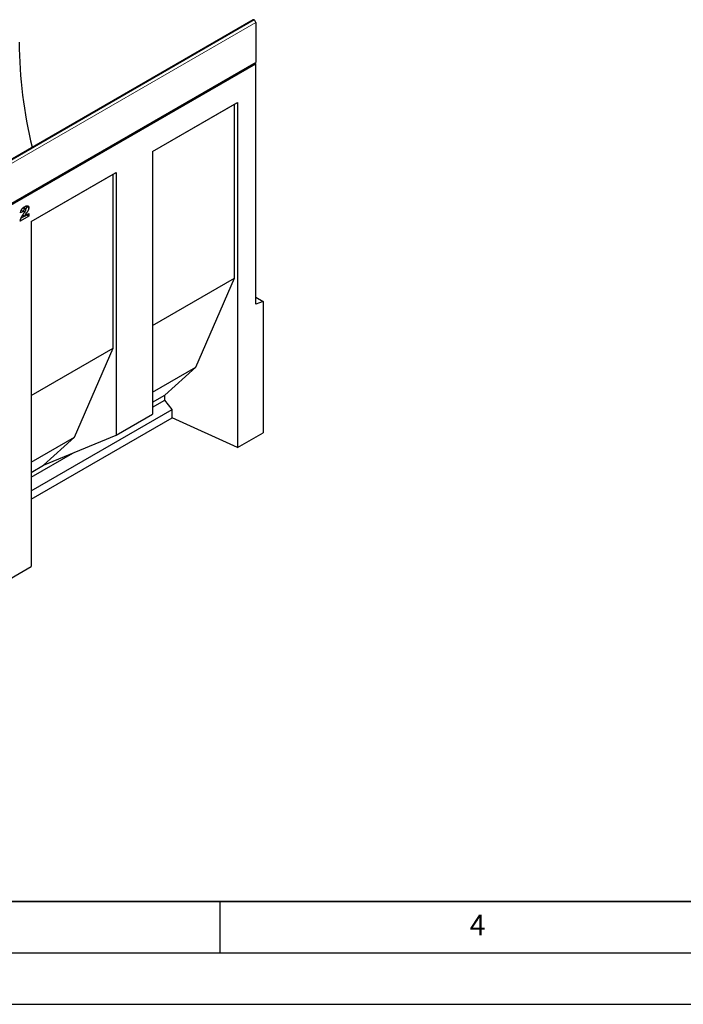
# Model space of a CAD drawing. Units: millimetres. Extents: x 0 to 420, y 0 to 297.
# Drawn here: x 146 to 210, y 0 to 96 of the extents above; entities that cross this region are included whole.
import ezdxf

# ---------------------------------------------------------------- set-up
doc = ezdxf.new("R2010")
doc.units = ezdxf.units.MM
doc.layers.add('LINIEN-DICK', color=7, linetype='Continuous', lineweight=35)
doc.layers.add('LINIEN-DÜNN', color=7, linetype='Continuous')
doc.layers.add('VORLAGE_TEXT', color=7, linetype='Continuous')
doc.styles.add('SLDTEXTSTYLE0', font='TXT', dxfattribs={"width": 0.605})

msp = doc.modelspace()

# ---------------------------------------------------------------- linework, layer by layer
at = {"color": 7, "linetype": 'Continuous', "lineweight": 25}
for p, q in [((168.218, 95.6384), (97.5073, 54.818)), ((168.318, 95.6285), (168.3357, 95.6183)), ((168.4771, 95.3733), (168.4771, 91.5271)), ((97.724, 50.6129), (168.4346, 91.4333)), ((97.7664, 50.5397), (168.4771, 91.3601)), ((168.4771, 91.3601), (168.3925, 91.4089)), ((168.4771, 68.0193), (168.4771, 91.3601)), ((158.4595, 82.8417), (166.7093, 87.6042)), ((158.4595, 82.8416), (166.4315, 87.4437)), ((166.4315, 87.4437), (166.7093, 87.6042)), ((166.4315, 70.5536), (166.4315, 87.4437)), ((166.7093, 87.6042), (166.7093, 54.0974)), ((158.4595, 82.8417), (158.4595, 57.337)), ((146.6742, 76.0381), (154.924, 80.8006)), ((146.6742, 76.0381), (154.6461, 80.6402)), ((154.6461, 80.6402), (154.924, 80.8006)), ((154.6461, 63.75), (154.6461, 80.6402)), ((154.924, 80.8006), (154.924, 55.296)), ((146.2134, 77.5589), (146.2251, 77.5052)), ((146.2251, 77.5052), (146.4372, 77.3827)), ((146.4501, 76.562), (145.6144, 76.0796)), ((145.9101, 77.0223), (145.6401, 76.8908)), ((146.2379, 76.6844), (145.695, 76.371)), ((145.698, 77.1447), (145.9101, 77.0223)), ((145.8563, 76.6664), (146.0121, 76.5764)), ((145.8744, 77.3627), (146.0457, 77.2639)), ((146.1377, 77.2753), (145.9255, 77.3978)), ((146.0121, 76.5764), (146.4501, 76.8292)), ((146.2379, 76.7068), (146.2379, 76.6844)), ((146.2379, 76.6844), (146.4501, 76.562)), ((146.4501, 76.8292), (146.4501, 76.562)), ((146.6742, 76.0381), (146.6742, 42.5314)), ((158.4595, 65.9515), (166.4315, 70.5536)), ((162.6603, 61.8844), (166.4315, 70.5536)), ((168.4771, 68.6917), (169.1842, 68.2835)), ((169.1842, 68.2835), (168.4771, 68.0193)), ((169.1842, 68.2835), (169.1842, 55.5261)), ((146.6742, 59.1479), (154.6461, 63.75)), ((150.8749, 55.0809), (154.6461, 63.75)), ((158.4595, 59.4593), (162.6603, 61.8844)), ((159.6434, 59.1624), (162.6603, 61.8844)), ((158.4595, 58.479), (159.6434, 59.1624)), ((158.4595, 58.016), (159.6434, 58.6994)), ((159.6434, 58.6994), (159.6434, 59.1624)), ((160.3579, 57.7786), (159.6434, 58.6994)), ((146.6742, 49.8792), (160.3579, 57.7786)), ((160.3579, 56.9621), (160.3579, 57.7786)), ((146.6742, 49.0626), (160.3579, 56.9621)), ((154.924, 55.296), (158.4595, 57.337)), ((166.7093, 54.0974), (160.3579, 56.9621)), ((166.7093, 54.0974), (169.1842, 55.5261)), ((146.6742, 52.6558), (150.8749, 55.0809)), ((147.858, 52.3589), (154.924, 55.296)), ((147.858, 52.3589), (150.8749, 55.0809)), ((146.6742, 51.2125), (150.7227, 53.5496)), ((146.6742, 51.6754), (147.858, 52.3589)), ((143.1386, 40.4903), (146.6742, 42.5314))]:
    msp.add_line(p, q, dxfattribs=at)
at = {"color": 8, "linetype": 'Continuous', "lineweight": 18}
for p, q in [((168.318, 95.6285), (97.6073, 54.8081)), ((168.3357, 95.6183), (97.625, 54.7979)), ((168.4771, 95.3733), (97.7664, 54.5529)), ((97.7664, 50.7067), (168.4771, 91.5271)), ((146.0288, 76.9303), (146.1901, 76.8371))]:
    msp.add_line(p, q, dxfattribs=at)
at = {"color": 7, "linetype": 'Continuous', "lineweight": 25, "flags": 128}
msp.add_lwpolyline([(168.4771, 91.5271), (168.4661, 91.4694), (168.4347, 91.4333), (168.4346, 91.4333)], dxfattribs=at)
at = {"color": 7, "linetype": 'Continuous', "lineweight": 25}
for centre, radius, start, end in [((168.2594, 95.5467), 0.1006, 54.382423, 114.307119), ((168.17, 95.3593), 0.3074, 2.605478, 57.394522), ((189.886, 93.8122), 44.3914, 180.464452, 193.757147)]:
    msp.add_arc(centre, radius, start, end, dxfattribs=at)
for points, knots in [([(145.6401, 76.8908), (145.6415, 76.9023), (145.6442, 76.925), (145.6497, 76.9586), (145.6556, 76.9908), (145.6627, 77.0217), (145.6705, 77.0513), (145.6791, 77.0796), (145.6888, 77.1065), (145.7024, 77.1406), (145.7226, 77.1817), (145.7511, 77.2293), (145.7842, 77.2748), (145.8149, 77.311), (145.842, 77.3388), (145.8646, 77.3599), (145.889, 77.3809), (145.9153, 77.4016), (145.9434, 77.4223), (145.9735, 77.4426), (146.0055, 77.4629), (146.0274, 77.4759), (146.0387, 77.4825)], [0, 0, 0, 0, 0.0494796, 0.0968507, 0.1413642, 0.183965, 0.2243368, 0.2626087, 0.2990931, 0.333644, 0.4015159, 0.4691679, 0.5391029, 0.6119096, 0.650431, 0.6916873, 0.7358593, 0.7823387, 0.8320128, 0.8849493, 0.9409231, 1, 1, 1, 1]), ([(146.0387, 77.4825), (146.0504, 77.4891), (146.0732, 77.5019), (146.1065, 77.5197), (146.1378, 77.5346), (146.167, 77.5474), (146.1942, 77.5578), (146.2194, 77.5659), (146.2427, 77.5718), (146.264, 77.5752), (146.2839, 77.5767), (146.3025, 77.5759), (146.3199, 77.5733), (146.3363, 77.5687), (146.3517, 77.5625), (146.3659, 77.5541), (146.3792, 77.5443), (146.3912, 77.5321), (146.402, 77.5185), (146.4116, 77.5036), (146.4193, 77.4868), (146.4261, 77.4691), (146.431, 77.4495), (146.4347, 77.4287), (146.4367, 77.4063), (146.437, 77.3906), (146.4372, 77.3827)], [0, 0, 0, 0, 0.0633423, 0.1234715, 0.1797634, 0.2330012, 0.282562, 0.3289209, 0.3725673, 0.4129791, 0.4517094, 0.4894324, 0.526682, 0.5631625, 0.5993546, 0.6356929, 0.6721212, 0.7088931, 0.7456436, 0.7817487, 0.8175789, 0.8532919, 0.8895437, 0.9256034, 0.9623343, 1, 1, 1, 1]), ([(146.2251, 77.5052), (146.2209, 77.4538), (146.2141, 77.3711), (146.1723, 77.2854), (146.1564, 77.2529)], [0, 0, 0, 0, 0.6205271, 1, 1, 1, 1]), ([(145.6144, 76.0796), (145.6157, 76.0922), (145.6183, 76.1173), (145.6251, 76.1561), (145.633, 76.1952), (145.6428, 76.2349), (145.6549, 76.2751), (145.6681, 76.3158), (145.6838, 76.357), (145.7009, 76.3993), (145.7215, 76.4435), (145.7454, 76.4908), (145.7737, 76.5415), (145.8057, 76.5957), (145.8415, 76.6533), (145.8814, 76.7143), (145.9252, 76.7791), (145.9562, 76.823), (145.9722, 76.8456)], [0, 0, 0, 0, 0.0498828, 0.099379, 0.1491657, 0.1988644, 0.2487859, 0.2994558, 0.3507357, 0.4027655, 0.4577631, 0.5180482, 0.5840277, 0.6554609, 0.7324838, 0.8154529, 0.9046665, 1, 1, 1, 1]), ([(146.0457, 77.2639), (146.037, 77.2584), (146.0201, 77.2479), (145.9961, 77.2271), (145.9747, 77.2033), (145.959, 77.1809), (145.9479, 77.1614), (145.9402, 77.1453), (145.9336, 77.1279), (145.9271, 77.1092), (145.9219, 77.0894), (145.9173, 77.0681), (145.9132, 77.0456), (145.9112, 77.0302), (145.9101, 77.0223)], [0, 0, 0, 0, 0.1199564, 0.2308565, 0.3374603, 0.4427136, 0.4967136, 0.5544922, 0.6163463, 0.6817716, 0.7533799, 0.8290795, 0.9112094, 1, 1, 1, 1]), ([(145.9722, 76.8456), (145.9819, 76.8593), (146.0006, 76.8856), (146.027, 76.9238), (146.0506, 76.9591), (146.0719, 76.9911), (146.0903, 77.0202), (146.1061, 77.0462), (146.1196, 77.0691), (146.1331, 77.0952), (146.1465, 77.1242), (146.1582, 77.1563), (146.1659, 77.1856), (146.1668, 77.2028), (146.1672, 77.2111)], [0, 0, 0, 0, 0.1188946, 0.2279443, 0.3277242, 0.4183763, 0.4984079, 0.5698435, 0.6318315, 0.6845613, 0.7759693, 0.8570711, 0.9312064, 1, 1, 1, 1]), ([(146.1901, 76.8371), (146.1834, 76.8281), (146.1706, 76.8108), (146.1524, 76.7859), (146.1358, 76.7633), (146.1209, 76.7428), (146.1078, 76.7245), (146.0965, 76.7083), (146.0867, 76.6946), (146.0759, 76.6787), (146.063, 76.6589), (146.0471, 76.6339), (146.0298, 76.6062), (146.0182, 76.5866), (146.0121, 76.5764)], [0, 0, 0, 0, 0.10752481, 0.20588749, 0.29458837, 0.3748697, 0.44724774, 0.50924576, 0.56231163, 0.60751744, 0.69192686, 0.78503858, 0.88815387, 1, 1, 1, 1]), ([(146.1672, 77.2111), (146.1668, 77.2191), (146.166, 77.2348), (146.1592, 77.2541), (146.1481, 77.2689), (146.1329, 77.2788), (146.1146, 77.2839), (146.0937, 77.2835), (146.0704, 77.2768), (146.0541, 77.2683), (146.0457, 77.2639)], [0, 0, 0, 0, 0.1191182, 0.233288, 0.3506043, 0.4739935, 0.6018677, 0.7283519, 0.8598343, 1, 1, 1, 1]), ([(146.4372, 77.3827), (146.4371, 77.374), (146.4368, 77.3567), (146.434, 77.3296), (146.4301, 77.3021), (146.4242, 77.2738), (146.4165, 77.2448), (146.4072, 77.215), (146.3964, 77.1846), (146.3838, 77.1534), (146.3691, 77.1207), (146.3512, 77.0864), (146.3313, 77.0498), (146.3084, 77.0112), (146.2828, 76.9706), (146.2542, 76.9279), (146.2234, 76.8829), (146.2015, 76.8527), (146.1901, 76.8371)], [0, 0, 0, 0, 0.0499913, 0.0998446, 0.1492797, 0.1991756, 0.2498571, 0.3014516, 0.3541936, 0.4079173, 0.464738, 0.5257649, 0.5920108, 0.6626747, 0.7392253, 0.8205516, 0.9075987, 1, 1, 1, 1])]:
    msp.add_open_spline(points, degree=3, knots=knots, dxfattribs=at)
at = {"layer": 'LINIEN-DICK'}
msp.add_line((20, 10), (415, 10), dxfattribs=at)
at = {"layer": 'LINIEN-DÜNN'}
for p, q in [((165, 10), (165, 5)), ((15, 5), (415, 5)), ((0, 0), (420, 0))]:
    msp.add_line(p, q, dxfattribs=at)

# ---------------------------------------------------------------- texts
at = {"layer": 'VORLAGE_TEXT', "insert": (190.0227, 8.7073), "char_height": 2, "attachment_point": 2, "style": 'SLDTEXTSTYLE0'}
msp.add_mtext('4', dxfattribs=at)

doc.saveas('drawing.dxf')
